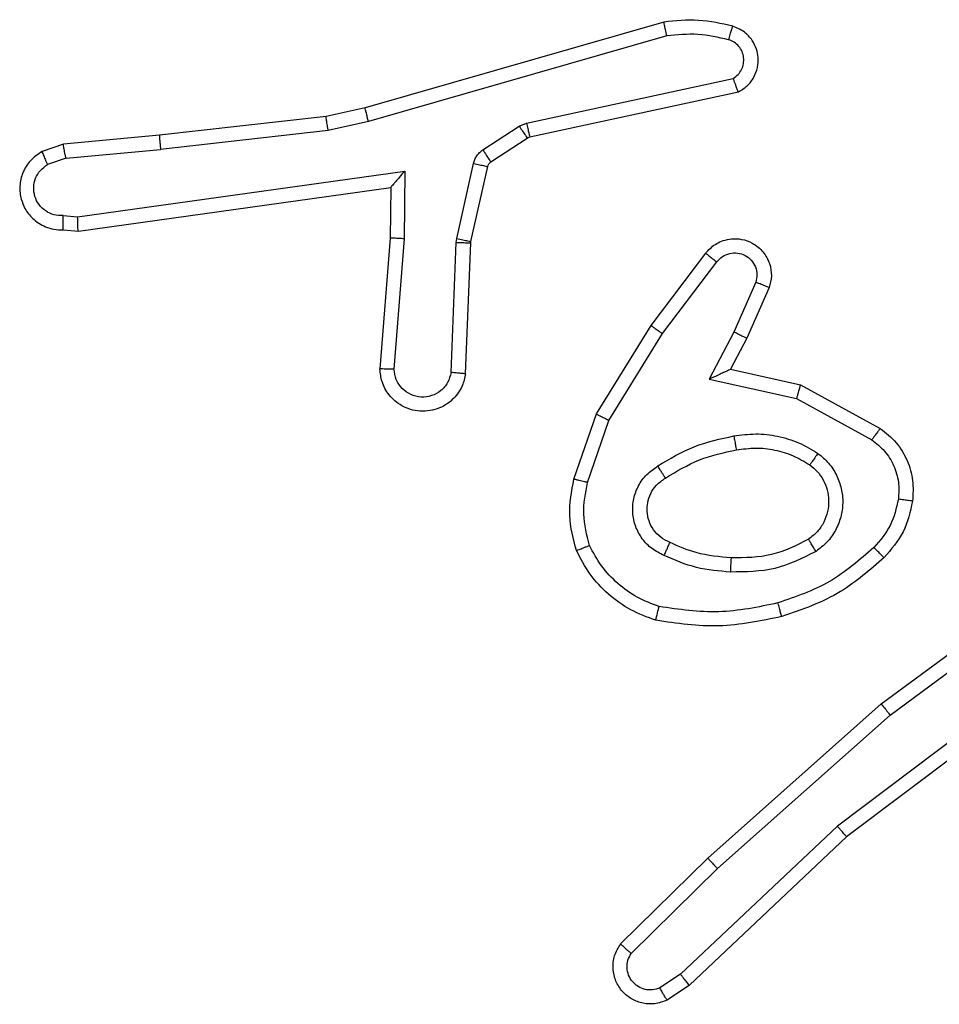
# Model space of a CAD drawing. Units: millimetres. Extents: x -4534 to 376585, y -3372 to 7501.
# Drawn here: x 77 to 90, y 5698 to 5712 of the extents above; entities that cross this region are included whole.
import ezdxf

# ---------------------------------------------------------------- set-up
doc = ezdxf.new("R2010")
doc.units = ezdxf.units.MM
doc.layers.add('Toestel 2D', color=7, linetype='Continuous', lineweight=20)

# ---------------------------------------------------------------- blocks, each defined once
blk = doc.blocks.new('wd1504 s')
at = {"color": 7, "linetype": 'Continuous', "lineweight": 25}
for p, q in [((-1267.4989, -6.3689), (-1267.9194, -6.4895)), ((-1267.4948, -6.3884), (-1267.9148, -6.5088)), ((-1267.6922, -6.5111), (-1267.4013, -6.4484)), ((-1267.6876, -6.5307), (-1267.3941, -6.4674)), ((-1267.9194, -6.4895), (-1267.9743, -6.5018)), ((-1267.9743, -6.5018), (-1268.2088, -6.5284)), ((-1267.9148, -6.5088), (-1267.9714, -6.5215)), ((-1267.7025, -6.5154), (-1267.6922, -6.5111)), ((-1268.2088, -6.5284), (-1268.3441, -6.5408)), ((-1267.9714, -6.5215), (-1268.2073, -6.5482)), ((-1267.7538, -6.549), (-1267.7025, -6.5154)), ((-1268.3441, -6.5408), (-1268.3741, -6.5513)), ((-1267.7424, -6.5658), (-1267.6912, -6.5322)), ((-1267.6912, -6.5322), (-1267.6876, -6.5307)), ((-1268.3403, -6.5605), (-1268.2073, -6.5482)), ((-1268.3403, -6.5605), (-1268.3664, -6.5696)), ((-1267.7904, -6.6736), (-1267.7668, -6.5679)), ((-1268.324, -6.6433), (-1267.8636, -6.5787)), ((-1267.8636, -6.5787), (-1267.8645, -6.6741)), ((-1267.7705, -6.678), (-1267.7469, -6.5723)), ((-1268.323, -6.6635), (-1267.8834, -6.6018)), ((-1267.8834, -6.6018), (-1267.8841, -6.6732)), ((-1268.3443, -6.6414), (-1268.324, -6.6433)), ((-1268.3441, -6.6615), (-1268.323, -6.6635)), ((-1267.8841, -6.6732), (-1267.8985, -6.8573)), ((-1267.8645, -6.6741), (-1267.8788, -6.8578)), ((-1267.7984, -6.8623), (-1267.7911, -6.6791)), ((-1267.7911, -6.6791), (-1267.7904, -6.6736)), ((-1267.7781, -6.8641), (-1267.7707, -6.6799)), ((-1267.7707, -6.6799), (-1267.7705, -6.678)), ((-1267.5169, -6.796), (-1267.4399, -6.6943)), ((-1267.5009, -6.8076), (-1267.4244, -6.7066)), ((-1267.3696, -6.7353), (-1267.4005, -6.8053)), ((-1267.3507, -6.7427), (-1267.3822, -6.814)), ((-1267.5937, -6.9206), (-1267.5169, -6.796)), ((-1267.4005, -6.8053), (-1267.4351, -6.8717)), ((-1267.5762, -6.9298), (-1267.5009, -6.8076)), ((-1267.3822, -6.814), (-1267.4051, -6.8578)), ((-1267.4051, -6.8578), (-1267.3066, -6.8797)), ((-1267.4351, -6.8717), (-1267.3123, -6.899)), ((-1267.3066, -6.8797), (-1267.1943, -6.9409)), ((-1267.3123, -6.899), (-1267.2063, -6.9571)), ((-1267.6256, -7.0124), (-1267.5937, -6.9206)), ((-1267.6064, -7.017), (-1267.5762, -6.9298)), ((-1267.1931, -7.3288), (-1266.9629, -7.1585)), ((-1267.1806, -7.3445), (-1266.9532, -7.1762)), ((-1266.955, -7.2747), (-1267.2548, -7.5008)), ((-1266.943, -7.2907), (-1267.2417, -7.5159)), ((-1267.437, -7.5459), (-1267.1931, -7.3288)), ((-1267.4235, -7.5607), (-1267.1806, -7.3445)), ((-1267.2548, -7.5008), (-1267.4757, -7.7093)), ((-1267.2417, -7.5159), (-1267.4629, -7.7248)), ((-1267.5598, -7.6668), (-1267.437, -7.5459)), ((-1267.5449, -7.6801), (-1267.4235, -7.5607)), ((-1267.4757, -7.7093), (-1267.5045, -7.7286)), ((-1267.4629, -7.7248), (-1267.4944, -7.7458))]:
    blk.add_line(p, q, dxfattribs=at)
for points, knots in [([(-1267.402, -6.3747), (-1267.418, -6.3711), (-1267.45, -6.364), (-1267.4826, -6.3672), (-1267.4989, -6.3689)], [0, 0, 0, 0, 0.499968, 1, 1, 1, 1]), ([(-1267.4948, -6.3884), (-1267.4952, -6.3868), (-1267.4958, -6.3838), (-1267.4967, -6.3796), (-1267.4975, -6.3761), (-1267.4983, -6.3725), (-1267.4988, -6.3695), (-1267.4988, -6.3691), (-1267.4989, -6.3689)], [0, 0, 0, 0, 0.1531154, 0.2969236, 0.4343896, 0.562309, 0.7959891, 1, 1, 1, 1]), ([(-1267.4078, -6.3938), (-1267.4071, -6.3913), (-1267.4056, -6.3863), (-1267.4037, -6.38), (-1267.4023, -6.3756), (-1267.4021, -6.375), (-1267.402, -6.3747)], [0, 0, 0, 0, 0.249422, 0.499119, 0.749433, 1, 1, 1, 1]), ([(-1267.3941, -6.4674), (-1267.3897, -6.4647), (-1267.381, -6.4594), (-1267.3719, -6.4471), (-1267.3666, -6.4331), (-1267.3658, -6.4194), (-1267.3684, -6.4063), (-1267.3745, -6.3939), (-1267.3855, -6.3816), (-1267.3963, -6.3771), (-1267.402, -6.3747)], [0, 0, 0, 0, 0.128737, 0.254683, 0.37795, 0.500182, 0.595262, 0.710307, 0.845217, 1, 1, 1, 1]), ([(-1267.4078, -6.3938), (-1267.4222, -6.3906), (-1267.4509, -6.3841), (-1267.4802, -6.3869), (-1267.4948, -6.3884)], [0, 0, 0, 0, 0.499986, 1, 1, 1, 1]), ([(-1267.4013, -6.4484), (-1267.3989, -6.4467), (-1267.3942, -6.4433), (-1267.3893, -6.436), (-1267.3866, -6.4277), (-1267.3863, -6.4189), (-1267.3886, -6.4104), (-1267.3932, -6.403), (-1267.3997, -6.397), (-1267.4051, -6.3949), (-1267.4078, -6.3938)], [0, 0, 0, 0, 0.12509, 0.250004, 0.375194, 0.49985, 0.624649, 0.750014, 0.874959, 1, 1, 1, 1]), ([(-1267.3941, -6.4674), (-1267.3942, -6.4672), (-1267.3945, -6.4667), (-1267.3957, -6.4633), (-1267.3971, -6.4596), (-1267.3983, -6.4562), (-1267.3998, -6.4524), (-1267.4008, -6.4497), (-1267.4013, -6.4484)], [0, 0, 0, 0, 0.228412, 0.470325, 0.596609, 0.727698, 0.861805, 1, 1, 1, 1]), ([(-1267.9148, -6.5088), (-1267.9153, -6.507), (-1267.9161, -6.5037), (-1267.9172, -6.4992), (-1267.9181, -6.4956), (-1267.9189, -6.4923), (-1267.9194, -6.4899), (-1267.9194, -6.4896), (-1267.9194, -6.4895)], [0, 0, 0, 0, 0.173959, 0.333451, 0.48025, 0.611711, 0.833972, 1, 1, 1, 1]), ([(-1267.9714, -6.5215), (-1267.9717, -6.5199), (-1267.9722, -6.5168), (-1267.9729, -6.5126), (-1267.9734, -6.509), (-1267.9739, -6.5054), (-1267.9743, -6.5025), (-1267.9743, -6.502), (-1267.9743, -6.5018)], [0, 0, 0, 0, 0.15623, 0.302363, 0.440895, 0.569209, 0.801614, 1, 1, 1, 1]), ([(-1267.6922, -6.5111), (-1267.6916, -6.5137), (-1267.6905, -6.5188), (-1267.689, -6.5254), (-1267.688, -6.5298), (-1267.6877, -6.5304), (-1267.6876, -6.5307)], [0, 0, 0, 0, 0.249717, 0.499936, 0.749495, 1, 1, 1, 1]), ([(-1268.2088, -6.5284), (-1268.2089, -6.5287), (-1268.209, -6.5293), (-1268.2087, -6.5339), (-1268.2081, -6.5404), (-1268.2075, -6.5456), (-1268.2073, -6.5482)], [0, 0, 0, 0, 0.250727, 0.500542, 0.749396, 1, 1, 1, 1]), ([(-1267.7025, -6.5154), (-1267.7009, -6.5179), (-1267.6976, -6.5228), (-1267.6939, -6.5284), (-1267.6917, -6.5317), (-1267.6913, -6.532), (-1267.6912, -6.5322)], [0, 0, 0, 0, 0.279183, 0.558815, 0.779546, 1, 1, 1, 1]), ([(-1268.3403, -6.5605), (-1268.3407, -6.5589), (-1268.3414, -6.5558), (-1268.3423, -6.5516), (-1268.343, -6.548), (-1268.3437, -6.5444), (-1268.3442, -6.5416), (-1268.3442, -6.5411), (-1268.3441, -6.5408)], [0, 0, 0, 0, 0.156135, 0.303225, 0.44173, 0.570433, 0.80223, 1, 1, 1, 1]), ([(-1268.3741, -6.5513), (-1268.3799, -6.5552), (-1268.3913, -6.5629), (-1268.4019, -6.5805), (-1268.4063, -6.5996), (-1268.4044, -6.6171), (-1268.3981, -6.6328), (-1268.3871, -6.647), (-1268.3723, -6.6566), (-1268.3571, -6.6613), (-1268.3486, -6.6614), (-1268.3441, -6.6615)], [0, 0, 0, 0, 0.131741, 0.25887, 0.38148, 0.499978, 0.587881, 0.700292, 0.83753, 0.915677, 1, 1, 1, 1]), ([(-1268.3741, -6.5513), (-1268.374, -6.5516), (-1268.3739, -6.5522), (-1268.3727, -6.5552), (-1268.3712, -6.5587), (-1268.3698, -6.562), (-1268.3682, -6.5657), (-1268.367, -6.5683), (-1268.3664, -6.5696)], [0, 0, 0, 0, 0.223358, 0.463291, 0.590508, 0.722848, 0.859231, 1, 1, 1, 1]), ([(-1267.7668, -6.5679), (-1267.7663, -6.566), (-1267.7652, -6.5623), (-1267.7622, -6.5572), (-1267.7585, -6.5525), (-1267.7553, -6.5502), (-1267.7538, -6.549)], [0, 0, 0, 0, 0.2500942, 0.4993291, 0.7505188, 1, 1, 1, 1]), ([(-1267.7538, -6.549), (-1267.7521, -6.5515), (-1267.7489, -6.5564), (-1267.7452, -6.562), (-1267.7429, -6.5653), (-1267.7426, -6.5657), (-1267.7424, -6.5658)], [0, 0, 0, 0, 0.279289, 0.558889, 0.779594, 1, 1, 1, 1]), ([(-1268.3443, -6.6414), (-1268.3486, -6.6413), (-1268.3573, -6.6411), (-1268.3694, -6.6354), (-1268.3789, -6.6264), (-1268.3848, -6.6146), (-1268.3865, -6.6015), (-1268.3838, -6.5887), (-1268.377, -6.5772), (-1268.37, -6.5722), (-1268.3664, -6.5696)], [0, 0, 0, 0, 0.125027, 0.249989, 0.375196, 0.50012, 0.625205, 0.750007, 0.874845, 1, 1, 1, 1]), ([(-1267.7668, -6.5679), (-1267.7639, -6.5686), (-1267.7581, -6.5698), (-1267.7515, -6.5713), (-1267.7477, -6.5722), (-1267.7472, -6.5723), (-1267.7469, -6.5723)], [0, 0, 0, 0, 0.2796, 0.558852, 0.779519, 1, 1, 1, 1]), ([(-1267.7469, -6.5723), (-1267.7465, -6.5711), (-1267.7457, -6.5685), (-1267.7435, -6.5667), (-1267.7424, -6.5658)], [0, 0, 0, 0, 0.4843093, 1, 1, 1, 1]), ([(-1267.8636, -6.5787), (-1267.8662, -6.5817), (-1267.8706, -6.5867), (-1267.8759, -6.5929), (-1267.8794, -6.5969), (-1267.8817, -6.5996), (-1267.8831, -6.6013), (-1267.8833, -6.6016), (-1267.8834, -6.6018)], [0, 0, 0, 0, 0.300633, 0.50319, 0.651533, 0.781128, 0.895576, 1, 1, 1, 1]), ([(-1268.3441, -6.6615), (-1268.3442, -6.6614), (-1268.3442, -6.6613), (-1268.3443, -6.6599), (-1268.3444, -6.6579), (-1268.3444, -6.6544), (-1268.3444, -6.6489), (-1268.3443, -6.6439), (-1268.3443, -6.6414)], [0, 0, 0, 0, 0.133959, 0.264697, 0.393593, 0.520352, 0.764535, 1, 1, 1, 1]), ([(-1268.323, -6.6635), (-1268.3231, -6.6633), (-1268.3232, -6.6628), (-1268.3235, -6.6599), (-1268.3236, -6.6562), (-1268.3237, -6.6525), (-1268.3238, -6.6481), (-1268.3239, -6.645), (-1268.324, -6.6433)], [0, 0, 0, 0, 0.198499, 0.430289, 0.559158, 0.696473, 0.843974, 1, 1, 1, 1]), ([(-1267.8645, -6.6741), (-1267.8671, -6.6739), (-1267.8722, -6.6736), (-1267.8787, -6.6733), (-1267.8832, -6.6731), (-1267.8838, -6.6732), (-1267.8841, -6.6732)], [0, 0, 0, 0, 0.250493, 0.499904, 0.750026, 1, 1, 1, 1]), ([(-1267.7911, -6.6791), (-1267.7881, -6.6792), (-1267.7822, -6.6794), (-1267.7754, -6.6797), (-1267.7715, -6.6799), (-1267.771, -6.6799), (-1267.7707, -6.6799)], [0, 0, 0, 0, 0.279684, 0.558924, 0.779519, 1, 1, 1, 1]), ([(-1267.7904, -6.6736), (-1267.7875, -6.6743), (-1267.7817, -6.6756), (-1267.7751, -6.677), (-1267.7712, -6.6778), (-1267.7707, -6.678), (-1267.7705, -6.678)], [0, 0, 0, 0, 0.279823, 0.559332, 0.780029, 1, 1, 1, 1]), ([(-1267.4399, -6.6943), (-1267.4395, -6.6937), (-1267.4352, -6.6884), (-1267.4272, -6.6816), (-1267.4149, -6.6761), (-1267.403, -6.6736), (-1267.3888, -6.6742), (-1267.373, -6.6799), (-1267.3586, -6.6917), (-1267.3495, -6.7083), (-1267.3465, -6.7262), (-1267.3493, -6.7373), (-1267.3507, -6.7427)], [0, 0, 0, 0, 0.014783, 0.141075, 0.210625, 0.293746, 0.390416, 0.500683, 0.63551, 0.763681, 0.885347, 1, 1, 1, 1]), ([(-1267.4399, -6.6943), (-1267.4398, -6.6944), (-1267.4397, -6.6945), (-1267.4386, -6.6954), (-1267.437, -6.6967), (-1267.4343, -6.6989), (-1267.4301, -6.7022), (-1267.4263, -6.7052), (-1267.4244, -6.7066)], [0, 0, 0, 0, 0.139687, 0.275622, 0.406963, 0.534095, 0.774984, 1, 1, 1, 1]), ([(-1267.4244, -6.7066), (-1267.4219, -6.7039), (-1267.4169, -6.6985), (-1267.4063, -6.6941), (-1267.3952, -6.6936), (-1267.3844, -6.6969), (-1267.3755, -6.7039), (-1267.3696, -6.7134), (-1267.3671, -6.7245), (-1267.3688, -6.7317), (-1267.3696, -6.7353)], [0, 0, 0, 0, 0.12508, 0.250214, 0.37498, 0.500008, 0.625173, 0.750048, 0.875334, 1, 1, 1, 1]), ([(-1267.3507, -6.7427), (-1267.351, -6.7427), (-1267.3515, -6.7425), (-1267.3548, -6.7412), (-1267.3584, -6.7398), (-1267.3618, -6.7384), (-1267.3655, -6.7369), (-1267.3682, -6.7359), (-1267.3696, -6.7353)], [0, 0, 0, 0, 0.227639, 0.469956, 0.596687, 0.72731, 0.862023, 1, 1, 1, 1]), ([(-1267.5169, -6.796), (-1267.5167, -6.7962), (-1267.5162, -6.7966), (-1267.5126, -6.7993), (-1267.5073, -6.8031), (-1267.503, -6.8061), (-1267.5009, -6.8076)], [0, 0, 0, 0, 0.250499, 0.500214, 0.750023, 1, 1, 1, 1]), ([(-1267.3822, -6.814), (-1267.3825, -6.8139), (-1267.3832, -6.8138), (-1267.3874, -6.8118), (-1267.3934, -6.8089), (-1267.3981, -6.8065), (-1267.4005, -6.8053)], [0, 0, 0, 0, 0.2502, 0.499917, 0.749502, 1, 1, 1, 1]), ([(-1267.7781, -6.8641), (-1267.7793, -6.8698), (-1267.7821, -6.8825), (-1267.792, -6.8967), (-1267.8036, -6.9066), (-1267.815, -6.9128), (-1267.8281, -6.9165), (-1267.8421, -6.9173), (-1267.8556, -6.9147), (-1267.8712, -6.9081), (-1267.8861, -6.8952), (-1267.8965, -6.8764), (-1267.8979, -6.8633), (-1267.8985, -6.8573)], [0, 0, 0, 0, 0.096799, 0.213331, 0.279265, 0.349955, 0.42557, 0.504871, 0.580517, 0.652178, 0.783497, 0.899357, 1, 1, 1, 1]), ([(-1267.8788, -6.8578), (-1267.8813, -6.8578), (-1267.8863, -6.8577), (-1267.8928, -6.8574), (-1267.8966, -6.8573), (-1267.8982, -6.8573), (-1267.8984, -6.8573), (-1267.8985, -6.8573)], [0, 0, 0, 0, 0.238184, 0.484076, 0.736976, 0.868094, 1, 1, 1, 1]), ([(-1267.7984, -6.8623), (-1267.7997, -6.8672), (-1267.8022, -6.8769), (-1267.8123, -6.8885), (-1267.8256, -6.8957), (-1267.8407, -6.8978), (-1267.8555, -6.8941), (-1267.8679, -6.8854), (-1267.8767, -6.8727), (-1267.8781, -6.8628), (-1267.8788, -6.8578)], [0, 0, 0, 0, 0.124991, 0.2499, 0.37482, 0.499889, 0.624887, 0.749932, 0.874779, 1, 1, 1, 1]), ([(-1267.4051, -6.8578), (-1267.4052, -6.8579), (-1267.4055, -6.858), (-1267.4079, -6.8591), (-1267.4115, -6.8608), (-1267.4168, -6.8633), (-1267.4248, -6.8669), (-1267.4312, -6.8699), (-1267.4351, -6.8717)], [0, 0, 0, 0, 0.101525, 0.214692, 0.34525, 0.496215, 0.698379, 1, 1, 1, 1]), ([(-1267.7781, -6.8641), (-1267.7782, -6.8641), (-1267.7784, -6.8641), (-1267.7797, -6.864), (-1267.7817, -6.8638), (-1267.7852, -6.8635), (-1267.7908, -6.863), (-1267.7959, -6.8626), (-1267.7984, -6.8623)], [0, 0, 0, 0, 0.131984, 0.262096, 0.390419, 0.516445, 0.761925, 1, 1, 1, 1]), ([(-1267.3066, -6.8797), (-1267.3067, -6.8799), (-1267.3069, -6.8804), (-1267.3077, -6.8834), (-1267.3088, -6.887), (-1267.3098, -6.8905), (-1267.311, -6.8946), (-1267.3119, -6.8975), (-1267.3123, -6.899)], [0, 0, 0, 0, 0.208071, 0.443537, 0.571378, 0.707602, 0.850364, 1, 1, 1, 1]), ([(-1267.5937, -6.9206), (-1267.5935, -6.9208), (-1267.5929, -6.9211), (-1267.589, -6.9232), (-1267.5831, -6.9262), (-1267.5785, -6.9286), (-1267.5762, -6.9298)], [0, 0, 0, 0, 0.249765, 0.499886, 0.749149, 1, 1, 1, 1]), ([(-1267.1943, -6.9409), (-1267.1945, -6.9411), (-1267.1949, -6.9415), (-1267.197, -6.9444), (-1267.1994, -6.9476), (-1267.2015, -6.9505), (-1267.2038, -6.9537), (-1267.2054, -6.9559), (-1267.2063, -6.9571)], [0, 0, 0, 0, 0.235757, 0.480808, 0.60706, 0.735819, 0.866437, 1, 1, 1, 1]), ([(-1267.1943, -6.9409), (-1267.1864, -6.9472), (-1267.1708, -6.9598), (-1267.1556, -6.9858), (-1267.1472, -7.0142), (-1267.1484, -7.0337), (-1267.149, -7.0433)], [0, 0, 0, 0, 0.255715, 0.507502, 0.755609, 1, 1, 1, 1]), ([(-1267.5075, -6.9939), (-1267.4909, -6.9839), (-1267.4575, -6.9639), (-1267.4195, -6.9557), (-1267.4005, -6.9516)], [0, 0, 0, 0, 0.499961, 1, 1, 1, 1]), ([(-1267.4005, -6.9516), (-1267.3903, -6.9502), (-1267.3697, -6.9475), (-1267.3387, -6.9513), (-1267.3087, -6.9601), (-1267.291, -6.9707), (-1267.2821, -6.9761)], [0, 0, 0, 0, 0.249922, 0.499953, 0.749998, 1, 1, 1, 1]), ([(-1267.4005, -6.9516), (-1267.4001, -6.9542), (-1267.3991, -6.9593), (-1267.3979, -6.9658), (-1267.397, -6.9704), (-1267.3969, -6.971), (-1267.3968, -6.9713)], [0, 0, 0, 0, 0.250191, 0.50017, 0.749818, 1, 1, 1, 1]), ([(-1267.2063, -6.9571), (-1267.1999, -6.9621), (-1267.1873, -6.9721), (-1267.1747, -6.993), (-1267.1675, -7.0164), (-1267.1685, -7.0325), (-1267.1689, -7.0406)], [0, 0, 0, 0, 0.249793, 0.499837, 0.749554, 1, 1, 1, 1]), ([(-1267.4967, -7.0109), (-1267.4812, -7.0015), (-1267.4501, -6.9826), (-1267.4146, -6.9751), (-1267.3968, -6.9713)], [0, 0, 0, 0, 0.500003, 1, 1, 1, 1]), ([(-1267.3968, -6.9713), (-1267.3879, -6.97), (-1267.3699, -6.9675), (-1267.3428, -6.9707), (-1267.3167, -6.9784), (-1267.3011, -6.9877), (-1267.2934, -6.9924)], [0, 0, 0, 0, 0.250018, 0.500005, 0.750022, 1, 1, 1, 1]), ([(-1267.2821, -6.9761), (-1267.2836, -6.9782), (-1267.2866, -6.9824), (-1267.2903, -6.9878), (-1267.2929, -6.9916), (-1267.2932, -6.9921), (-1267.2934, -6.9924)], [0, 0, 0, 0, 0.249792, 0.499849, 0.750127, 1, 1, 1, 1]), ([(-1267.2821, -6.9761), (-1267.2769, -6.9804), (-1267.2665, -6.9891), (-1267.2555, -7.0064), (-1267.2485, -7.0255), (-1267.2464, -7.0458), (-1267.2493, -7.066), (-1267.2569, -7.0849), (-1267.2687, -7.1017), (-1267.2795, -7.1099), (-1267.2848, -7.1141)], [0, 0, 0, 0, 0.124886, 0.249895, 0.374999, 0.499837, 0.624982, 0.75021, 0.875, 1, 1, 1, 1]), ([(-1267.4986, -7.12), (-1267.5045, -7.117), (-1267.5163, -7.1112), (-1267.53, -7.0967), (-1267.5395, -7.0793), (-1267.5436, -7.0598), (-1267.5422, -7.04), (-1267.5354, -7.0214), (-1267.5238, -7.0051), (-1267.5129, -6.9977), (-1267.5075, -6.9939)], [0, 0, 0, 0, 0.124908, 0.249862, 0.374837, 0.500085, 0.625032, 0.749902, 0.875007, 1, 1, 1, 1]), ([(-1267.4967, -7.0109), (-1267.4968, -7.0108), (-1267.4969, -7.0107), (-1267.498, -7.0092), (-1267.4996, -7.0066), (-1267.5017, -7.0034), (-1267.5043, -6.999), (-1267.5064, -6.9957), (-1267.5075, -6.9939)], [0, 0, 0, 0, 0.124465, 0.333181, 0.468434, 0.624177, 0.802344, 1, 1, 1, 1]), ([(-1267.2934, -6.9924), (-1267.2897, -6.9954), (-1267.2823, -7.0015), (-1267.274, -7.0137), (-1267.2685, -7.0276), (-1267.2664, -7.0428), (-1267.268, -7.0584), (-1267.2734, -7.0733), (-1267.2824, -7.087), (-1267.291, -7.0937), (-1267.2954, -7.0971)], [0, 0, 0, 0, 0.11598, 0.234358, 0.355591, 0.479328, 0.605607, 0.734608, 0.865895, 1, 1, 1, 1]), ([(-1267.622, -7.113), (-1267.6263, -7.0966), (-1267.6351, -7.0633), (-1267.6288, -7.0295), (-1267.6256, -7.0124)], [0, 0, 0, 0, 0.495026, 1, 1, 1, 1]), ([(-1267.6064, -7.017), (-1267.6079, -7.0167), (-1267.6107, -7.016), (-1267.6146, -7.0151), (-1267.618, -7.0143), (-1267.6217, -7.0134), (-1267.6249, -7.0126), (-1267.6254, -7.0125), (-1267.6256, -7.0124)], [0, 0, 0, 0, 0.141201, 0.277846, 0.409791, 0.53695, 0.777333, 1, 1, 1, 1]), ([(-1267.4902, -7.1016), (-1267.4948, -7.0994), (-1267.5038, -7.0951), (-1267.5139, -7.0841), (-1267.5204, -7.0715), (-1267.523, -7.0584), (-1267.5222, -7.0452), (-1267.5179, -7.0322), (-1267.5097, -7.0197), (-1267.5011, -7.0139), (-1267.4967, -7.0109)], [0, 0, 0, 0, 0.13333, 0.26169, 0.384762, 0.50249, 0.612193, 0.730136, 0.859278, 1, 1, 1, 1]), ([(-1267.6036, -7.1057), (-1267.6074, -7.091), (-1267.6149, -7.0617), (-1267.6093, -7.0319), (-1267.6064, -7.017)], [0, 0, 0, 0, 0.500187, 1, 1, 1, 1]), ([(-1267.1689, -7.0406), (-1267.1718, -7.0534), (-1267.1776, -7.0789), (-1267.1947, -7.0987), (-1267.2033, -7.1087)], [0, 0, 0, 0, 0.499692, 1, 1, 1, 1]), ([(-1267.149, -7.0433), (-1267.1493, -7.0433), (-1267.1499, -7.0432), (-1267.1545, -7.0426), (-1267.1611, -7.0416), (-1267.1663, -7.041), (-1267.1689, -7.0406)], [0, 0, 0, 0, 0.249898, 0.499725, 0.749992, 1, 1, 1, 1]), ([(-1267.149, -7.0433), (-1267.1523, -7.0582), (-1267.159, -7.0881), (-1267.179, -7.1113), (-1267.1891, -7.1229)], [0, 0, 0, 0, 0.499937, 1, 1, 1, 1]), ([(-1267.622, -7.113), (-1267.6218, -7.1129), (-1267.6214, -7.1127), (-1267.6188, -7.1117), (-1267.6155, -7.1104), (-1267.6122, -7.109), (-1267.6081, -7.1075), (-1267.6052, -7.1063), (-1267.6036, -7.1057)], [0, 0, 0, 0, 0.192966, 0.423358, 0.552363, 0.692154, 0.841337, 1, 1, 1, 1]), ([(-1267.5056, -7.1918), (-1267.5161, -7.1879), (-1267.5371, -7.18), (-1267.5644, -7.1599), (-1267.5878, -7.1354), (-1267.5984, -7.1156), (-1267.6036, -7.1057)], [0, 0, 0, 0, 0.249851, 0.500074, 0.750044, 1, 1, 1, 1]), ([(-1267.4986, -7.12), (-1267.4977, -7.1181), (-1267.4961, -7.1144), (-1267.4941, -7.1098), (-1267.4925, -7.1063), (-1267.4912, -7.1035), (-1267.4904, -7.1018), (-1267.4903, -7.1017), (-1267.4902, -7.1016)], [0, 0, 0, 0, 0.1980246, 0.3756551, 0.532367, 0.6674302, 0.8751042, 1, 1, 1, 1]), ([(-1267.4038, -7.1232), (-1267.4206, -7.1218), (-1267.4506, -7.1192), (-1267.4781, -7.107), (-1267.4902, -7.1016)], [0, 0, 0, 0, 0.5587899, 1, 1, 1, 1]), ([(-1267.2954, -7.0971), (-1267.3124, -7.1057), (-1267.3465, -7.1229), (-1267.3847, -7.1231), (-1267.4038, -7.1232)], [0, 0, 0, 0, 0.499948, 1, 1, 1, 1]), ([(-1267.2033, -7.1087), (-1267.2233, -7.126), (-1267.2633, -7.1608), (-1267.3134, -7.1781), (-1267.3384, -7.1867)], [0, 0, 0, 0, 0.5000041, 1, 1, 1, 1]), ([(-1267.2848, -7.1141), (-1267.2862, -7.1119), (-1267.289, -7.1074), (-1267.2925, -7.1018), (-1267.2949, -7.0979), (-1267.2952, -7.0974), (-1267.2954, -7.0971)], [0, 0, 0, 0, 0.249322, 0.49995, 0.750098, 1, 1, 1, 1]), ([(-1267.1891, -7.1229), (-1267.1893, -7.1227), (-1267.1898, -7.1223), (-1267.193, -7.119), (-1267.1978, -7.1143), (-1267.2014, -7.1105), (-1267.2033, -7.1087)], [0, 0, 0, 0, 0.250073, 0.499844, 0.74933, 1, 1, 1, 1]), ([(-1267.5103, -7.2111), (-1267.5223, -7.2067), (-1267.5463, -7.1979), (-1267.5776, -7.1752), (-1267.6042, -7.1471), (-1267.616, -7.1244), (-1267.622, -7.113)], [0, 0, 0, 0, 0.249975, 0.499985, 0.749894, 1, 1, 1, 1]), ([(-1267.405, -7.1432), (-1267.4213, -7.1419), (-1267.4537, -7.1393), (-1267.4836, -7.1264), (-1267.4986, -7.12)], [0, 0, 0, 0, 0.499913, 1, 1, 1, 1]), ([(-1267.2848, -7.1141), (-1267.3037, -7.1236), (-1267.3415, -7.1427), (-1267.3839, -7.143), (-1267.405, -7.1432)], [0, 0, 0, 0, 0.500025, 1, 1, 1, 1]), ([(-1267.405, -7.1432), (-1267.4049, -7.1415), (-1267.4048, -7.1381), (-1267.4045, -7.1335), (-1267.4043, -7.1298), (-1267.4041, -7.1263), (-1267.4039, -7.1237), (-1267.4038, -7.1234), (-1267.4038, -7.1232)], [0, 0, 0, 0, 0.168979, 0.325373, 0.469461, 0.600958, 0.825604, 1, 1, 1, 1]), ([(-1267.1891, -7.1229), (-1267.2087, -7.1401), (-1267.251, -7.1774), (-1267.3043, -7.196), (-1267.3329, -7.2059)], [0, 0, 0, 0, 0.462975, 1, 1, 1, 1]), ([(-1267.5103, -7.2111), (-1267.5102, -7.2109), (-1267.5102, -7.2104), (-1267.5094, -7.2071), (-1267.5085, -7.2035), (-1267.5077, -7.2), (-1267.5067, -7.1961), (-1267.506, -7.1933), (-1267.5056, -7.1918)], [0, 0, 0, 0, 0.22159, 0.461842, 0.588823, 0.721236, 0.858325, 1, 1, 1, 1]), ([(-1267.3384, -7.1867), (-1267.3661, -7.1925), (-1267.4216, -7.204), (-1267.4776, -7.1959), (-1267.5056, -7.1918)], [0, 0, 0, 0, 0.500003, 1, 1, 1, 1]), ([(-1267.3329, -7.2059), (-1267.3331, -7.2056), (-1267.3333, -7.205), (-1267.3346, -7.2007), (-1267.3363, -7.1943), (-1267.3377, -7.1893), (-1267.3384, -7.1867)], [0, 0, 0, 0, 0.249897, 0.499137, 0.749149, 1, 1, 1, 1]), ([(-1267.3329, -7.2059), (-1267.3623, -7.212), (-1267.4211, -7.2242), (-1267.4806, -7.2155), (-1267.5103, -7.2111)], [0, 0, 0, 0, 0.4999983, 1, 1, 1, 1]), ([(-1267.1931, -7.3288), (-1267.1929, -7.3289), (-1267.1927, -7.3293), (-1267.1909, -7.3316), (-1267.1886, -7.3345), (-1267.1863, -7.3374), (-1267.1836, -7.3407), (-1267.1816, -7.3432), (-1267.1806, -7.3445)], [0, 0, 0, 0, 0.1984193, 0.4312111, 0.56034, 0.698008, 0.8444065, 1, 1, 1, 1]), ([(-1267.2417, -7.5159), (-1267.2418, -7.5158), (-1267.2421, -7.5155), (-1267.2441, -7.5132), (-1267.2465, -7.5105), (-1267.2489, -7.5077), (-1267.2517, -7.5044), (-1267.2537, -7.502), (-1267.2548, -7.5008)], [0, 0, 0, 0, 0.198203, 0.431131, 0.559948, 0.69752, 0.844912, 1, 1, 1, 1]), ([(-1267.437, -7.5459), (-1267.4368, -7.5461), (-1267.4365, -7.5465), (-1267.4344, -7.5489), (-1267.4318, -7.5517), (-1267.4294, -7.5544), (-1267.4266, -7.5574), (-1267.4246, -7.5596), (-1267.4235, -7.5607)], [0, 0, 0, 0, 0.217568, 0.456072, 0.583332, 0.71666, 0.855355, 1, 1, 1, 1]), ([(-1267.4944, -7.7458), (-1267.5001, -7.748), (-1267.511, -7.752), (-1267.5284, -7.751), (-1267.5443, -7.7452), (-1267.5578, -7.7343), (-1267.5674, -7.7192), (-1267.5714, -7.7015), (-1267.5695, -7.6828), (-1267.563, -7.6722), (-1267.5598, -7.6668)], [0, 0, 0, 0, 0.130673, 0.244977, 0.364007, 0.485759, 0.610182, 0.737283, 0.867489, 1, 1, 1, 1]), ([(-1267.5598, -7.6668), (-1267.5596, -7.667), (-1267.5592, -7.6674), (-1267.5567, -7.6698), (-1267.5538, -7.6723), (-1267.5512, -7.6747), (-1267.5482, -7.6773), (-1267.546, -7.6792), (-1267.5449, -7.6801)], [0, 0, 0, 0, 0.226996, 0.468703, 0.595435, 0.726599, 0.861751, 1, 1, 1, 1]), ([(-1267.5045, -7.7286), (-1267.5079, -7.7297), (-1267.5147, -7.732), (-1267.5255, -7.7313), (-1267.5354, -7.7271), (-1267.5436, -7.7201), (-1267.5491, -7.7108), (-1267.5513, -7.7003), (-1267.5501, -7.6894), (-1267.5466, -7.6832), (-1267.5449, -7.6801)], [0, 0, 0, 0, 0.1250633, 0.2500825, 0.3749621, 0.4998057, 0.6250162, 0.7496363, 0.874819, 1, 1, 1, 1]), ([(-1267.4629, -7.7248), (-1267.463, -7.7247), (-1267.4634, -7.7244), (-1267.4653, -7.7222), (-1267.4677, -7.7193), (-1267.47, -7.7165), (-1267.4727, -7.7131), (-1267.4746, -7.7106), (-1267.4757, -7.7093)], [0, 0, 0, 0, 0.198981, 0.430959, 0.559741, 0.697649, 0.845013, 1, 1, 1, 1]), ([(-1267.4944, -7.7458), (-1267.4944, -7.7457), (-1267.4946, -7.7456), (-1267.4953, -7.7444), (-1267.4964, -7.7426), (-1267.4982, -7.7397), (-1267.501, -7.735), (-1267.5034, -7.7307), (-1267.5045, -7.7286)], [0, 0, 0, 0, 0.137513, 0.272171, 0.403111, 0.529624, 0.771809, 1, 1, 1, 1])]:
    blk.add_open_spline(points, degree=3, knots=knots, dxfattribs=at)
blk = doc.blocks.new('VPL-03-WD1504')
at = {"layer": 'Toestel 2D', "xscale": 10, "yscale": 10, "zscale": 10}
blk.add_blockref('wd1504 s', (12761.152, 5775.404), dxfattribs=at)

msp = doc.modelspace()

# ---------------------------------------------------------------- block references
msp.add_blockref('VPL-03-WD1504', (0, 0))

doc.saveas('drawing.dxf')
